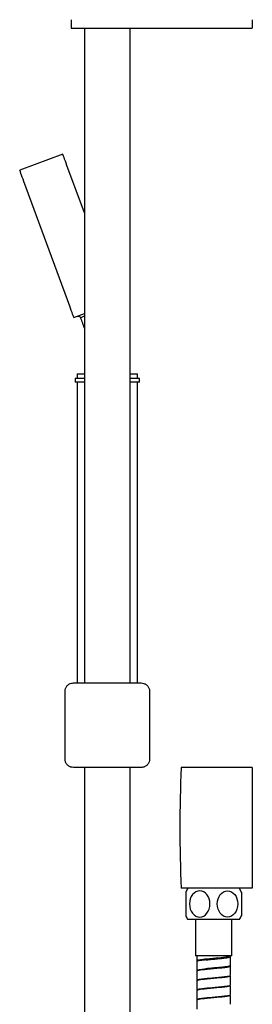
# Model space of a CAD drawing. Units: millimetres. Extents: x -1003 to 210, y -232 to 986.
# Drawn here: x -555 to -459, y -20 to 387 of the extents above; entities that cross this region are included whole.
import ezdxf

# ---------------------------------------------------------------- set-up
doc = ezdxf.new("R2010")
doc.units = ezdxf.units.MM
doc.layers.add('A1', color=7, linetype='Continuous')

msp = doc.modelspace()

# ---------------------------------------------------------------- linework, layer by layer
at = {"layer": 'A1'}
for p, q in [((-533.54, 387.13), (-533.54, 383.63)), ((-533.54, 383.63), (-458.54, 383.63)), ((-458.54, 387.13), (-458.54, 383.63)), ((-536.95, 331.44), (-554.78, 324.89)), ((-528.04, 307.2), (-535.23, 326.75)), ((-534.09, 268.57), (-553.06, 320.2)), ((-532.37, 263.88), (-528.04, 265.47)), ((-531.04, 240.56), (-528.04, 240.56)), ((-509.04, 240.56), (-506.04, 240.56)), ((-528.04, 238.56), (-531.84, 238.56)), ((-528.04, 237.06), (-531.84, 237.06)), ((-505.24, 238.56), (-509.04, 238.56)), ((-505.24, 237.06), (-509.04, 237.06)), ((-504.54, 77.56), (-532.54, 77.56)), ((-458.54, 77.56), (-487.92, 77.56)), ((-458.54, 77.56), (-458.54, 27.56)), ((-458.54, 27.56), (-487.92, 27.56)), ((-486.04, 25.96), (-486.04, 16.16)), ((-463.04, 25.96), (-463.04, 16.16)), ((-463.86, 14.56), (-485.22, 14.56)), ((-467.92, -0.44), (-482.04, -0.44)), ((-467.04, -0.44), (-467.92, -0.44))]:
    msp.add_line(p, q, dxfattribs=at)
at = {"layer": 'A1', "flags": 128}
for points in [[(-535.23, 326.75), (-535.56, 327.67), (-535.89, 328.55), (-536.18, 329.36), (-536.45, 330.07), (-536.66, 330.65), (-536.82, 331.09), (-536.92, 331.35), (-536.95, 331.44)], [(-553.06, 320.2), (-553.4, 321.11), (-553.72, 322), (-554.02, 322.81), (-554.28, 323.52), (-554.49, 324.1), (-554.65, 324.54), (-554.75, 324.8), (-554.78, 324.89)], [(-532.37, 263.88), (-532.4, 263.97), (-532.5, 264.24), (-532.66, 264.67), (-532.87, 265.25), (-533.13, 265.97), (-533.43, 266.78), (-533.76, 267.66), (-534.09, 268.57)], [(-529.68, 263.8), (-529.51, 263.86), (-529.03, 264.04), (-528.24, 264.33), (-528.04, 264.4)], [(-467.56, -0.48), (-467.57, -0.54), (-468.19, -0.76), (-469.52, -0.97), (-471.43, -1.19), (-473.69, -1.41), (-476.05, -1.62), (-478.24, -1.84), (-480, -2.05), (-481.15, -2.27), (-481.54, -2.48), (-481.54, -2.48)]]:
    msp.add_lwpolyline(points, dxfattribs=at)
at = {"layer": 'A1'}
for centre, radius, start, end in [((11.46, 52.56), 500, 177.134, 182.866), ((-474.54, 21.06), 12.5, 148.6677, 156.9261), ((-474.54, 21.06), 12.5, 23.0739, 31.3323), ((-474.54, 21.06), 12.5, 203.0739, 211.3323), ((-474.54, 21.06), 12.5, 328.6677, 336.9261)]:
    msp.add_arc(centre, radius, start, end, dxfattribs=at)
at = {"layer": 'A1', "extrusion": (0, 0, -1)}
msp.add_ellipse((-480.29, 21.06), major_axis=(0, -5.44), ratio=0.779849, dxfattribs=at)
at = {"layer": 'A1'}
msp.add_ellipse((-468.79, 21.06), major_axis=(0, -5.44), ratio=0.779849, dxfattribs=at)
for points in [[(-528.04, 383.63), (-528.04, 112.56)], [(-509.04, 112.56), (-509.04, 383.63)], [(-529.68, 263.8), (-528.04, 259.35)], [(-531.04, 240.56), (-531.04, 238.56)], [(-506.04, 238.56), (-506.04, 240.56)], [(-531.84, 238.56), (-531.84, 237.06)], [(-531.04, 237.06), (-531.04, 112.56)], [(-506.04, 112.56), (-506.04, 237.06)], [(-505.24, 237.06), (-505.24, 238.56)], [(-536.04, 81.06), (-536.04, 109.06)], [(-501.04, 109.06), (-501.04, 81.06)], [(-528.04, 77.56), (-528.04, -154.45)], [(-509.04, -154.45), (-509.04, 77.56)], [(-482.04, 14.56), (-482.04, -0.44)], [(-467.04, -0.44), (-467.04, 14.56)], [(-481.54, -0.44), (-481.54, -2.48)], [(-481.54, -2.78), (-481.54, -6.48)], [(-467.54, -0.48), (-467.54, -0.44)], [(-467.54, -4.48), (-467.54, -0.78)], [(-481.54, -6.78), (-481.54, -10.48)], [(-467.54, -8.48), (-467.54, -4.78)], [(-481.54, -10.78), (-481.54, -14.48)], [(-467.54, -12.48), (-467.54, -8.78)], [(-481.54, -14.78), (-481.54, -18.48)], [(-467.54, -16.48), (-467.54, -12.78)], [(-481.54, -18.78), (-481.54, -22.48)], [(-467.54, -20.48), (-467.54, -16.78)]]:
    msp.add_open_spline(points, degree=1, dxfattribs=at)
for points, knots in [([(-530.96, 264.4), (-530.84, 264.43), (-530.65, 264.48), (-530.39, 264.44), (-530.19, 264.37), (-530.02, 264.27), (-529.82, 264.09), (-529.73, 263.92), (-529.68, 263.8)], [0, 0, 0, 0, 0.2394524, 0.3683579, 0.4999979, 0.6316365, 0.7605448, 1, 1, 1, 1]), ([(-536.04, 109.06), (-536, 109.45), (-535.93, 110.24), (-535.32, 111.29), (-534.43, 112.08), (-533.45, 112.5), (-532.8, 112.54), (-532.54, 112.56)], [0, 0, 0, 0, 0.2146468, 0.4292971, 0.6438852, 0.8584442, 1, 1, 1, 1]), ([(-532.54, 112.56), (-527.87, 112.56), (-518.54, 112.56), (-509.21, 112.56), (-504.54, 112.56)], [0, 0, 0, 0, 0.5, 1, 1, 1, 1]), ([(-504.54, 112.56), (-504.15, 112.52), (-503.36, 112.44), (-502.31, 111.84), (-501.52, 110.95), (-501.1, 109.97), (-501.06, 109.31), (-501.04, 109.06)], [0, 0, 0, 0, 0.214649, 0.429298, 0.643885, 0.858445, 1, 1, 1, 1]), ([(-532.54, 77.56), (-532.93, 77.59), (-533.72, 77.67), (-534.77, 78.28), (-535.56, 79.16), (-535.98, 80.15), (-536.02, 80.8), (-536.04, 81.06)], [0, 0, 0, 0, 0.214649, 0.429299, 0.643885, 0.858445, 1, 1, 1, 1]), ([(-504.54, 77.56), (-509.21, 77.56), (-518.54, 77.56), (-527.87, 77.56), (-532.54, 77.56)], [0, 0, 0, 0, 0.5, 1, 1, 1, 1]), ([(-501.04, 81.06), (-501.08, 80.66), (-501.16, 79.88), (-501.76, 78.83), (-502.65, 78.04), (-503.63, 77.62), (-504.28, 77.57), (-504.54, 77.56)], [0, 0, 0, 0, 0.2146466, 0.4292963, 0.6438848, 0.858443, 1, 1, 1, 1]), ([(-477.82, -2.09), (-478.58, -2.18), (-480.08, -2.34), (-481.37, -2.57), (-481.42, -2.72), (-481.44, -2.78)], [0, 0, 0, 0, 0.362476, 0.724951, 1, 1, 1, 1]), ([(-477.82, -2.09), (-477.73, -2.09), (-477.29, -2.04), (-476.08, -1.92), (-474.08, -1.74), (-471.74, -1.53), (-469.71, -1.31), (-468.27, -1.1), (-467.55, -0.92), (-467.62, -0.82), (-467.64, -0.78)], [0, 0, 0, 0, 0.020762, 0.104093, 0.268601, 0.433112, 0.597623, 0.762135, 0.926646, 1, 1, 1, 1]), ([(-481.45, -6.49), (-481.42, -6.42), (-481.37, -6.27), (-480.08, -6.04), (-478.58, -5.88), (-477.82, -5.79)], [0, 0, 0, 0, 0.278203, 0.639101, 1, 1, 1, 1]), ([(-477.82, -6.09), (-478.58, -6.18), (-480.08, -6.34), (-481.37, -6.57), (-481.42, -6.72), (-481.44, -6.78)], [0, 0, 0, 0, 0.362208, 0.724415, 1, 1, 1, 1]), ([(-467.62, -4.48), (-467.63, -4.54), (-467.65, -4.66), (-468.62, -4.86), (-470.24, -5.07), (-472.39, -5.29), (-474.77, -5.5), (-476.62, -5.67), (-477.58, -5.77), (-477.82, -5.79)], [0, 0, 0, 0, 0.120264, 0.284797, 0.44933, 0.613864, 0.778396, 0.942929, 1, 1, 1, 1]), ([(-467.64, -4.78), (-467.61, -4.8), (-467.46, -4.91), (-468.25, -5.09), (-469.95, -5.34), (-472.43, -5.59), (-475.24, -5.84), (-476.96, -6.01), (-477.82, -6.09)], [0, 0, 0, 0, 0.045838, 0.23667, 0.427503, 0.618335, 0.809168, 1, 1, 1, 1]), ([(-481.45, -10.49), (-481.42, -10.42), (-481.37, -10.27), (-480.08, -10.04), (-478.58, -9.88), (-477.82, -9.79)], [0, 0, 0, 0, 0.2779291, 0.6389642, 1, 1, 1, 1]), ([(-477.82, -10.09), (-478.58, -10.18), (-480.08, -10.34), (-481.37, -10.57), (-481.42, -10.72), (-481.44, -10.78)], [0, 0, 0, 0, 0.362345, 0.724691, 1, 1, 1, 1]), ([(-477.82, -9.79), (-476.96, -9.71), (-475.24, -9.54), (-472.43, -9.29), (-469.95, -9.04), (-468.25, -8.79), (-467.46, -8.61), (-467.61, -8.5), (-467.64, -8.49)], [0, 0, 0, 0, 0.191161, 0.382323, 0.573484, 0.764646, 0.955807, 1, 1, 1, 1]), ([(-467.64, -8.78), (-467.61, -8.8), (-467.46, -8.91), (-468.25, -9.09), (-469.95, -9.34), (-472.43, -9.59), (-475.24, -9.84), (-476.96, -10.01), (-477.82, -10.09)], [0, 0, 0, 0, 0.046019, 0.236815, 0.427611, 0.618408, 0.809204, 1, 1, 1, 1]), ([(-481.45, -14.49), (-481.42, -14.42), (-481.37, -14.27), (-480.08, -14.04), (-478.58, -13.88), (-477.82, -13.79)], [0, 0, 0, 0, 0.2776693, 0.6388353, 1, 1, 1, 1]), ([(-477.82, -14.09), (-478.58, -14.18), (-480.08, -14.34), (-481.37, -14.57), (-481.42, -14.72), (-481.44, -14.78)], [0, 0, 0, 0, 0.362475, 0.724951, 1, 1, 1, 1]), ([(-477.82, -13.79), (-476.96, -13.71), (-475.24, -13.54), (-472.43, -13.29), (-469.95, -13.04), (-468.25, -12.79), (-467.46, -12.61), (-467.61, -12.51), (-467.64, -12.49)], [0, 0, 0, 0, 0.191236, 0.382472, 0.573708, 0.764944, 0.95618, 1, 1, 1, 1]), ([(-467.64, -12.78), (-467.61, -12.8), (-467.46, -12.91), (-468.25, -13.09), (-469.95, -13.34), (-472.43, -13.59), (-475.24, -13.84), (-476.96, -14.01), (-477.82, -14.09)], [0, 0, 0, 0, 0.045647, 0.236517, 0.427388, 0.618259, 0.809129, 1, 1, 1, 1]), ([(-481.45, -18.49), (-481.42, -18.42), (-481.37, -18.27), (-480.08, -18.04), (-478.58, -17.88), (-477.82, -17.79)], [0, 0, 0, 0, 0.278203, 0.639102, 1, 1, 1, 1]), ([(-477.82, -18.09), (-478.58, -18.18), (-480.08, -18.34), (-481.37, -18.57), (-481.42, -18.72), (-481.44, -18.78)], [0, 0, 0, 0, 0.362207, 0.724415, 1, 1, 1, 1]), ([(-477.82, -17.79), (-476.96, -17.71), (-475.24, -17.54), (-472.43, -17.29), (-469.95, -17.04), (-468.25, -16.79), (-467.46, -16.61), (-467.61, -16.5), (-467.64, -16.49)], [0, 0, 0, 0, 0.1911977, 0.3823954, 0.5735932, 0.7647907, 0.9559886, 1, 1, 1, 1]), ([(-467.64, -16.78), (-467.61, -16.8), (-467.46, -16.91), (-468.25, -17.09), (-469.95, -17.34), (-472.43, -17.59), (-475.24, -17.84), (-476.96, -18.01), (-477.82, -18.09)], [0, 0, 0, 0, 0.045838, 0.23667, 0.427503, 0.618335, 0.809168, 1, 1, 1, 1])]:
    msp.add_open_spline(points, degree=3, knots=knots, dxfattribs=at)

doc.saveas('drawing.dxf')
